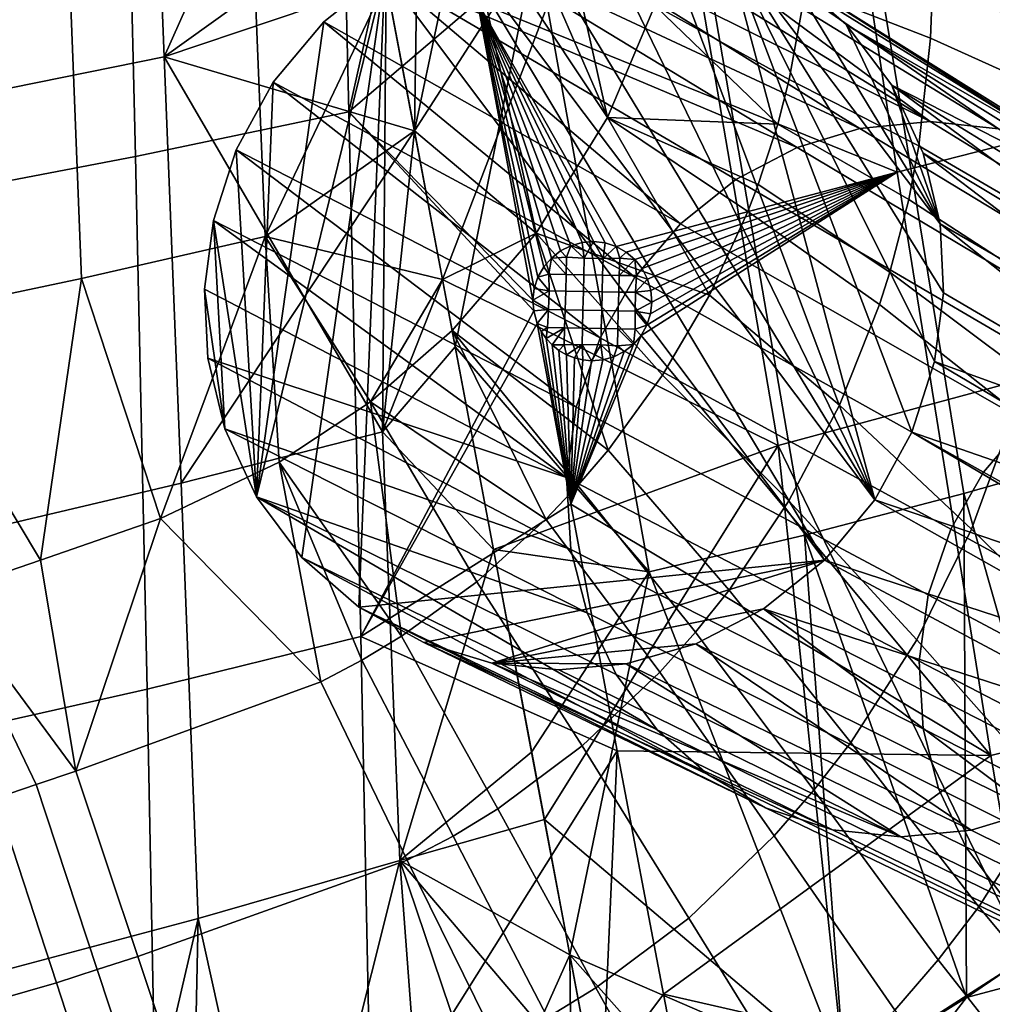
# Model space of a CAD drawing. Units: inches. Extents: x -30.5 to 28.6, y -14 to 17.
# Drawn here: x 19.6 to 21.8, y -8.9 to -6.7 of the extents above; entities that cross this region are included whole.
import ezdxf

# ---------------------------------------------------------------- set-up
doc = ezdxf.new("R2010")
doc.units = ezdxf.units.IN
doc.header["$MEASUREMENT"] = 0
doc.layers.add('SEAT-BASE', color=5, linetype='Continuous')
doc.layers.add('SEAT-FABRIC', color=5, linetype='Continuous')

msp = doc.modelspace()

# ---------------------------------------------------------------- linework, layer by layer
at = {"layer": 'SEAT-BASE'}
for points in [[(20.7241, -6.4225, 12.4089), (20.563, -6.4687, 12.3728), (21.5412, -7.768, 12.8225)], [(20.7241, -6.4225, 12.4089), (21.5063, -6.909, 9.4355), (20.563, -6.4687, 12.3728)], [(20.8804, -6.4086, 12.4483), (20.7241, -6.4225, 12.4089), (21.5412, -7.768, 12.8225)], [(20.8804, -6.4086, 12.4483), (21.669, -6.8929, 9.4764), (20.7241, -6.4225, 12.4089)], [(21.5063, -6.909, 9.4355), (20.7241, -6.4225, 12.4089), (21.669, -6.8929, 9.4764)], [(21.0354, -6.4239, 12.4917), (20.8804, -6.4086, 12.4483), (21.5412, -7.768, 12.8225)], [(21.0354, -6.4239, 12.4917), (21.669, -6.8929, 9.4764), (20.8804, -6.4086, 12.4483)], [(21.1928, -6.4716, 12.5404), (21.0354, -6.4239, 12.4917), (21.5412, -7.768, 12.8225)], [(21.1928, -6.4716, 12.5404), (21.8272, -6.9098, 9.5208), (21.0354, -6.4239, 12.4917)], [(21.669, -6.8929, 9.4764), (21.0354, -6.4239, 12.4917), (21.8272, -6.9098, 9.5208)], [(20.563, -6.4687, 12.3728), (20.4065, -6.5493, 12.3431), (21.4244, -7.9076, 12.8119)], [(20.563, -6.4687, 12.3728), (21.3611, -6.9529, 9.4034), (20.4065, -6.5493, 12.3431)], [(21.4244, -7.9076, 12.8119), (21.5412, -7.768, 12.8225), (20.563, -6.4687, 12.3728)], [(21.3611, -6.9529, 9.4034), (20.563, -6.4687, 12.3728), (21.5063, -6.909, 9.4355)], [(21.7002, -7.289, 12.7947), (21.6924, -7.1295, 12.7693), (21.1928, -6.4716, 12.5404)], [(21.3427, -6.5536, 12.5922), (21.1928, -6.4716, 12.5404), (21.6924, -7.1295, 12.7693)], [(21.5412, -7.768, 12.8225), (21.627, -7.6114, 12.8224), (21.1928, -6.4716, 12.5404)], [(21.627, -7.6114, 12.8224), (21.6794, -7.4485, 12.8125), (21.1928, -6.4716, 12.5404)], [(21.6794, -7.4485, 12.8125), (21.7002, -7.289, 12.7947), (21.1928, -6.4716, 12.5404)], [(21.3427, -6.5536, 12.5922), (21.9824, -6.9604, 9.5694), (21.1928, -6.4716, 12.5404)], [(21.8272, -6.9098, 9.5208), (21.1928, -6.4716, 12.5404), (21.9824, -6.9604, 9.5694)], [(20.4065, -6.5493, 12.3431), (20.2651, -6.6625, 12.3221), (20.1092, -7.7614, 12.4414)], [(20.1092, -7.7614, 12.4414), (20.2146, -7.902, 12.49), (20.4065, -6.5493, 12.3431)], [(20.2146, -7.902, 12.49), (20.3468, -8.0165, 12.5418), (20.4065, -6.5493, 12.3431)], [(20.4065, -6.5493, 12.3431), (21.091, -7.1298, 9.3576), (20.2651, -6.6625, 12.3221)], [(21.4244, -7.9076, 12.8119), (20.4065, -6.5493, 12.3431), (20.3468, -8.0165, 12.5418)], [(21.2193, -7.0272, 9.3766), (20.4065, -6.5493, 12.3431), (21.3611, -6.9529, 9.4034)], [(21.091, -7.1298, 9.3576), (20.4065, -6.5493, 12.3431), (21.2193, -7.0272, 9.3766)], [(21.4748, -6.6681, 12.644), (21.3427, -6.5536, 12.5922), (21.6924, -7.1295, 12.7693)], [(21.4748, -6.6681, 12.644), (22.1165, -7.0376, 9.6163), (21.3427, -6.5536, 12.5922)], [(21.9824, -6.9604, 9.5694), (21.3427, -6.5536, 12.5922), (22.1165, -7.0376, 9.6163)], [(20.2651, -6.6625, 12.3221), (20.1483, -6.8021, 12.3115), (20.1092, -7.7614, 12.4414)], [(20.2651, -6.6625, 12.3221), (20.9855, -7.2531, 9.3476), (20.1483, -6.8021, 12.3115)], [(20.9855, -7.2531, 9.3476), (20.2651, -6.6625, 12.3221), (21.091, -7.1298, 9.3576)], [(21.5802, -6.8088, 12.6926), (21.4748, -6.6681, 12.644), (21.6924, -7.1295, 12.7693)], [(21.5802, -6.8088, 12.6926), (22.2331, -7.141, 9.6624), (21.4748, -6.6681, 12.644)], [(22.1165, -7.0376, 9.6163), (21.4748, -6.6681, 12.644), (22.2331, -7.141, 9.6624)], [(20.1483, -6.8021, 12.3115), (20.0625, -6.9587, 12.3117), (20.1092, -7.7614, 12.4414)], [(20.1483, -6.8021, 12.3115), (20.9051, -7.3933, 9.3468), (20.0625, -6.9587, 12.3117)], [(20.9051, -7.3933, 9.3468), (20.1483, -6.8021, 12.3115), (20.9855, -7.2531, 9.3476)], [(21.6924, -7.1295, 12.7693), (21.6532, -6.9661, 12.735), (21.5802, -6.8088, 12.6926)], [(21.6532, -6.9661, 12.735), (22.3959, -7.4112, 9.7451), (21.5802, -6.8088, 12.6926)], [(22.3286, -7.2687, 9.7064), (21.5802, -6.8088, 12.6926), (22.3959, -7.4112, 9.7451)], [(22.2331, -7.141, 9.6624), (21.5802, -6.8088, 12.6926), (22.3286, -7.2687, 9.7064)], [(22.2835, -7.3797, 6.5441), (21.5063, -6.909, 9.4355), (21.669, -6.8929, 9.4764), (22.4369, -7.3646, 6.5826)], [(22.4369, -7.3646, 6.5826), (21.669, -6.8929, 9.4764), (21.8272, -6.9098, 9.5208), (22.586, -7.3805, 6.6245)], [(22.1466, -7.4211, 6.5138), (21.3611, -6.9529, 9.4034), (21.5063, -6.909, 9.4355), (22.2835, -7.3797, 6.5441)], [(20.0625, -6.9587, 12.3117), (20.0101, -7.1217, 12.3216), (20.1092, -7.7614, 12.4414)], [(20.0625, -6.9587, 12.3117), (20.8499, -7.5542, 9.3556), (20.0101, -7.1217, 12.3216)], [(20.8499, -7.5542, 9.3556), (20.0625, -6.9587, 12.3117), (20.9051, -7.3933, 9.3468)], [(22.013, -7.4911, 6.4886), (21.2193, -7.0272, 9.3766), (21.3611, -6.9529, 9.4034), (22.1466, -7.4211, 6.5138)], [(21.6924, -7.1295, 12.7693), (22.4335, -7.5583, 9.7766), (21.6532, -6.9661, 12.735)], [(22.3959, -7.4112, 9.7451), (21.6532, -6.9661, 12.735), (22.4335, -7.5583, 9.7766)], [(21.892, -7.5878, 6.4706), (21.091, -7.1298, 9.3576), (21.2193, -7.0272, 9.3766), (22.013, -7.4911, 6.4886)], [(20.0101, -7.1217, 12.3216), (19.9893, -7.2811, 12.3394), (20.0362, -7.604, 12.3991)], [(20.0101, -7.1217, 12.3216), (20.8275, -7.7169, 9.3735), (19.9893, -7.2811, 12.3394)], [(20.0362, -7.604, 12.3991), (20.1092, -7.7614, 12.4414), (20.0101, -7.1217, 12.3216)], [(20.8275, -7.7169, 9.3735), (20.0101, -7.1217, 12.3216), (20.8499, -7.5542, 9.3556)], [(21.7926, -7.7041, 6.4612), (20.9855, -7.2531, 9.3476), (21.091, -7.1298, 9.3576), (21.892, -7.5878, 6.4706)], [(21.7002, -7.289, 12.7947), (22.4432, -7.7244, 9.8034), (21.6924, -7.1295, 12.7693)], [(22.4335, -7.5583, 9.7766), (21.6924, -7.1295, 12.7693), (22.4432, -7.7244, 9.8034)], [(21.7168, -7.8362, 6.4604), (20.9051, -7.3933, 9.3468), (20.9855, -7.2531, 9.3476), (21.7926, -7.7041, 6.4612)], [(19.9893, -7.2811, 12.3394), (19.9971, -7.4406, 12.3648), (20.0362, -7.604, 12.3991)], [(19.9893, -7.2811, 12.3394), (20.8275, -7.7169, 9.3735), (19.9971, -7.4406, 12.3648)], [(21.6794, -7.4485, 12.8125), (22.4432, -7.7244, 9.8034), (21.7002, -7.289, 12.7947)], [(21.6647, -7.9879, 6.4688), (20.8499, -7.5542, 9.3556), (20.9051, -7.3933, 9.3468), (21.7168, -7.8362, 6.4604)], [(19.9971, -7.4406, 12.3648), (20.8371, -7.883, 9.4003), (20.0362, -7.604, 12.3991)], [(20.8371, -7.883, 9.4003), (19.9971, -7.4406, 12.3648), (20.8275, -7.7169, 9.3735)], [(21.627, -7.6114, 12.8224), (22.4208, -7.8871, 9.8213), (21.6794, -7.4485, 12.8125)], [(22.4432, -7.7244, 9.8034), (21.6794, -7.4485, 12.8125), (22.4208, -7.8871, 9.8213)], [(21.6436, -8.1413, 6.4856), (20.8275, -7.7169, 9.3735), (20.8499, -7.5542, 9.3556), (21.6647, -7.9879, 6.4688)], [(20.0362, -7.604, 12.3991), (20.8747, -8.0301, 9.4318), (20.1092, -7.7614, 12.4414)], [(20.8747, -8.0301, 9.4318), (20.0362, -7.604, 12.3991), (20.8371, -7.883, 9.4003)], [(22.619, -8.1658, 3.5056), (21.7926, -7.7041, 6.4612), (21.892, -7.5878, 6.4706), (22.7122, -8.0568, 3.5144)], [(21.5412, -7.768, 12.8225), (22.3656, -8.048, 9.8302), (21.627, -7.6114, 12.8224)], [(22.4208, -7.8871, 9.8213), (21.627, -7.6114, 12.8224), (22.3656, -8.048, 9.8302)], [(21.6527, -8.2978, 6.5109), (20.8371, -7.883, 9.4003), (20.8275, -7.7169, 9.3735), (21.6436, -8.1413, 6.4856)], [(22.5479, -8.2897, 3.5048), (21.7168, -7.8362, 6.4604), (21.7926, -7.7041, 6.4612), (22.619, -8.1658, 3.5056)], [(20.1092, -7.7614, 12.4414), (21.0375, -8.3003, 9.5145), (20.2146, -7.902, 12.49)], [(20.942, -8.1726, 9.4705), (20.1092, -7.7614, 12.4414), (20.8747, -8.0301, 9.4318)], [(21.0375, -8.3003, 9.5145), (20.1092, -7.7614, 12.4414), (20.942, -8.1726, 9.4705)], [(21.4244, -7.9076, 12.8119), (22.2851, -8.1882, 9.8293), (21.5412, -7.768, 12.8225)], [(22.3656, -8.048, 9.8302), (21.5412, -7.768, 12.8225), (22.2851, -8.1882, 9.8293)], [(22.4991, -8.432, 3.5127), (21.6647, -7.9879, 6.4688), (21.7168, -7.8362, 6.4604), (22.5479, -8.2897, 3.5048)], [(20.2146, -7.902, 12.49), (21.1542, -8.4037, 9.5606), (20.3468, -8.0165, 12.5418)], [(21.1542, -8.4037, 9.5606), (20.2146, -7.902, 12.49), (21.0375, -8.3003, 9.5145)], [(21.6881, -8.4365, 6.5406), (20.8747, -8.0301, 9.4318), (20.8371, -7.883, 9.4003), (21.6527, -8.2978, 6.5109)], [(20.3468, -8.0165, 12.5418), (20.4967, -8.0985, 12.5936), (21.4244, -7.9076, 12.8119)], [(20.4967, -8.0985, 12.5936), (20.654, -8.1462, 12.6423), (21.4244, -7.9076, 12.8119)], [(21.283, -8.0208, 12.7909), (21.4244, -7.9076, 12.8119), (20.654, -8.1462, 12.6423)], [(21.283, -8.0208, 12.7909), (22.1797, -8.3116, 9.8194), (21.4244, -7.9076, 12.8119)], [(22.2851, -8.1882, 9.8293), (21.4244, -7.9076, 12.8119), (22.1797, -8.3116, 9.8194)], [(22.4793, -8.5758, 3.5285), (21.6436, -8.1413, 6.4856), (21.6647, -7.9879, 6.4688), (22.4991, -8.432, 3.5127)], [(20.3468, -8.0165, 12.5418), (21.2882, -8.4809, 9.6075), (20.4967, -8.0985, 12.5936)], [(21.2882, -8.4809, 9.6075), (20.3468, -8.0165, 12.5418), (21.1542, -8.4037, 9.5606)], [(21.1264, -8.1015, 12.7612), (21.283, -8.0208, 12.7909), (20.654, -8.1462, 12.6423)], [(21.7516, -8.5708, 6.5771), (20.942, -8.1726, 9.4705), (20.8747, -8.0301, 9.4318), (21.6881, -8.4365, 6.5406)], [(21.1264, -8.1015, 12.7612), (21.9095, -8.4884, 9.7735), (21.283, -8.0208, 12.7909)], [(22.0514, -8.4141, 9.8003), (21.283, -8.0208, 12.7909), (21.9095, -8.4884, 9.7735)], [(22.1797, -8.3116, 9.8194), (21.283, -8.0208, 12.7909), (22.0514, -8.4141, 9.8003)], [(20.4967, -8.0985, 12.5936), (21.4434, -8.5315, 9.6561), (20.654, -8.1462, 12.6423)], [(21.4434, -8.5315, 9.6561), (20.4967, -8.0985, 12.5936), (21.2882, -8.4809, 9.6075)], [(20.9653, -8.1476, 12.7252), (21.1264, -8.1015, 12.7612), (20.654, -8.1462, 12.6423)], [(20.9653, -8.1476, 12.7252), (21.7643, -8.5323, 9.7414), (21.1264, -8.1015, 12.7612)], [(21.9095, -8.4884, 9.7735), (21.1264, -8.1015, 12.7612), (21.7643, -8.5323, 9.7414)], [(20.654, -8.1462, 12.6423), (20.8091, -8.1615, 12.6857), (20.9653, -8.1476, 12.7252)], [(20.654, -8.1462, 12.6423), (21.6016, -8.5484, 9.7006), (20.8091, -8.1615, 12.6857)], [(21.6016, -8.5484, 9.7006), (20.654, -8.1462, 12.6423), (21.4434, -8.5315, 9.6561)], [(20.8091, -8.1615, 12.6857), (21.6016, -8.5484, 9.7006), (20.9653, -8.1476, 12.7252)], [(21.7643, -8.5323, 9.7414), (20.9653, -8.1476, 12.7252), (21.6016, -8.5484, 9.7006)], [(22.4879, -8.7226, 3.5522), (21.6527, -8.2978, 6.5109), (21.6436, -8.1413, 6.4856), (22.4793, -8.5758, 3.5285)], [(21.8416, -8.6912, 6.6186), (21.0375, -8.3003, 9.5145), (20.942, -8.1726, 9.4705), (21.7516, -8.5708, 6.5771)], [(21.9516, -8.7887, 6.662), (21.1542, -8.4037, 9.5606), (21.0375, -8.3003, 9.5145), (21.8416, -8.6912, 6.6186)], [(22.5211, -8.8526, 3.58), (21.6881, -8.4365, 6.5406), (21.6527, -8.2978, 6.5109), (22.4879, -8.7226, 3.5522)], [(22.0779, -8.8614, 6.7062), (21.2882, -8.4809, 9.6075), (21.1542, -8.4037, 9.5606), (21.9516, -8.7887, 6.662)], [(22.5806, -8.9786, 3.6142), (21.7516, -8.5708, 6.5771), (21.6881, -8.4365, 6.5406), (22.5211, -8.8526, 3.58)], [(22.2242, -8.9091, 6.752), (21.4434, -8.5315, 9.6561), (21.2882, -8.4809, 9.6075), (22.0779, -8.8614, 6.7062)], [(22.6636, -8.8685, 6.8627), (21.9095, -8.4884, 9.7735), (21.7643, -8.5323, 9.7414), (22.5267, -8.9099, 6.8324)], [(22.3734, -8.925, 6.7939), (21.6016, -8.5484, 9.7006), (21.4434, -8.5315, 9.6561), (22.2242, -8.9091, 6.752)], [(22.5267, -8.9099, 6.8324), (21.7643, -8.5323, 9.7414), (21.6016, -8.5484, 9.7006), (22.3734, -8.925, 6.7939)], [(22.665, -9.0914, 3.6531), (21.8416, -8.6912, 6.6186), (21.7516, -8.5708, 6.5771), (22.5806, -8.9786, 3.6142)]]:
    msp.add_3dface(points, dxfattribs=at)
at = {"layer": 'SEAT-FABRIC'}
for points in [[(22.3064, -5.2897, 12.6234), (22.4931, -6.7802, 12.7676), (21.5926, -7.0104, 12.5152), (21.3656, -5.5276, 12.3426)], [(21.3656, -5.5276, 12.3426), (21.5926, -7.0104, 12.5152), (20.6214, -6.6171, 12.3127)], [(19.8563, -5.7487, 14.1176), (19.3844, -5.8274, 14.0724), (19.4228, -6.8389, 14.1897), (19.8958, -6.7432, 14.2312)], [(19.8563, -5.7487, 14.1176), (19.8958, -6.7432, 14.2312), (19.4228, -6.8389, 14.1897), (19.3844, -5.8274, 14.0724)], [(19.8563, -5.7487, 14.1176), (19.8958, -6.7432, 14.2312), (20.2799, -5.8828, 14.186)], [(19.8958, -6.7432, 14.2312), (19.8563, -5.7487, 14.1176), (20.2799, -5.8828, 14.186)], [(21.82, -5.7752, 14.5787), (21.0317, -5.9753, 14.3366), (21.3169, -7.6426, 14.5001), (22.0776, -7.4377, 14.7201)], [(20.2975, -5.7897, 12.179), (20.3235, -6.8703, 12.3019), (19.8294, -6.9738, 12.2569), (19.8031, -5.8748, 12.1296)], [(20.3235, -6.8703, 12.3019), (20.2975, -5.7897, 12.179), (20.5121, -6.0276, 12.2349)], [(19.8031, -5.8748, 12.1296), (19.8294, -6.9738, 12.2569), (19.2642, -7.0819, 12.2099), (19.2382, -5.9635, 12.0779)], [(20.41, -6.57, 14.2747), (20.2799, -5.8828, 14.186), (19.8958, -6.7432, 14.2312)], [(20.2799, -5.8828, 14.186), (20.3774, -6.3978, 14.2538), (19.8958, -6.7432, 14.2312)], [(20.41, -6.57, 14.2747), (20.5402, -7.2588, 14.3482), (21.0317, -5.9753, 14.3366)], [(21.3169, -7.6426, 14.5001), (21.0317, -5.9753, 14.3366), (20.5402, -7.2588, 14.3482)], [(20.5121, -6.0276, 12.2349), (20.6214, -6.6171, 12.3127), (20.3235, -6.8703, 12.3019)], [(21.6647, -6.094, 16.078), (21.6749, -6.5772, 16.1112), (21.9713, -6.6932, 16.1784), (21.9406, -6.1309, 16.1333)], [(21.9101, -6.1896, 14.6322), (22.1364, -7.6431, 14.7406), (21.747, -7.7535, 14.613), (21.5091, -6.2963, 14.4942)], [(20.0934, -6.2676, 15.7805), (19.669, -6.3503, 15.7403), (19.7043, -7.2559, 15.8309), (20.1294, -7.1591, 15.8688)], [(20.0934, -6.2676, 15.7805), (20.1294, -7.1591, 15.8688), (20.41, -6.57, 15.8495)], [(21.5091, -6.2963, 14.4942), (21.747, -7.7535, 14.613), (21.3782, -7.85, 14.5189), (21.1284, -6.3917, 14.3925)], [(20.7983, -6.3334, 15.8896), (20.6933, -6.3568, 15.8721), (20.9222, -6.8837, 15.9558)], [(20.9222, -6.8837, 15.9558), (21.0315, -6.6241, 15.9607), (20.7983, -6.3334, 15.8896)], [(19.669, -6.3503, 15.7403), (19.2385, -6.4282, 15.7024), (19.2727, -7.3471, 15.7953), (19.7043, -7.2559, 15.8309)], [(20.6933, -6.3568, 15.8721), (20.5883, -6.3796, 15.8566), (20.9222, -6.8837, 15.9558)], [(20.3774, -6.3978, 14.2538), (20.4751, -6.9143, 14.3136), (19.8958, -6.7432, 14.2312)], [(20.4751, -6.9143, 14.3136), (20.3774, -6.3978, 14.2538), (20.7563, -6.4781, 14.3191)], [(20.41, -6.57, 15.8495), (20.4751, -6.9143, 15.8884), (20.4831, -6.4018, 15.8429)], [(20.5883, -6.3796, 15.8566), (20.4831, -6.4018, 15.8429), (20.4751, -6.9143, 15.8884)], [(20.7567, -7.1516, 15.9449), (20.5883, -6.3796, 15.8566), (20.4751, -6.9143, 15.8884)], [(20.7567, -7.1516, 15.9449), (20.9222, -6.8837, 15.9558), (20.5883, -6.3796, 15.8566)], [(21.1284, -6.3917, 14.3925), (21.3782, -7.85, 14.5189), (21.0186, -7.9351, 14.4506), (20.7563, -6.4781, 14.3191)], [(20.5697, -7.4145, 14.3624), (20.4751, -6.9143, 14.3136), (20.7563, -6.4781, 14.3191)], [(20.7563, -6.4781, 14.3191), (21.0186, -7.9351, 14.4506), (20.5697, -7.4145, 14.3624)], [(21.3922, -6.4836, 16.0381), (21.3805, -6.5877, 16.0414), (21.6699, -6.7002, 16.1174), (21.6749, -6.5772, 16.1112)], [(19.8958, -6.7432, 14.2312), (20.4011, -7.6108, 14.3558), (20.41, -6.57, 14.2747)], [(20.4751, -6.9143, 15.8884), (20.41, -6.57, 15.8495), (20.1294, -7.1591, 15.8688)], [(20.5402, -7.2588, 14.3482), (20.41, -6.57, 14.2747), (20.4011, -7.6108, 14.3558)], [(21.6749, -6.5772, 16.1112), (21.6699, -6.7002, 16.1174), (21.9724, -6.8368, 16.1884), (21.9713, -6.6932, 16.1784)], [(21.3429, -6.7959, 16.0433), (21.3805, -6.5877, 16.0414), (21.0315, -6.6241, 15.9607)], [(21.3805, -6.5877, 16.0414), (21.3429, -6.7959, 16.0433), (21.6432, -6.9492, 16.1224), (21.6699, -6.7002, 16.1174)], [(20.6214, -6.6171, 12.3127), (20.7494, -7.306, 12.3889), (20.3235, -6.8703, 12.3019)], [(20.942, -7.182, 12.4048), (20.9165, -7.1739, 12.4006), (20.6214, -6.6171, 12.3127)], [(20.9165, -7.1739, 12.4006), (20.8899, -7.1708, 12.3966), (20.6214, -6.6171, 12.3127)], [(20.8899, -7.1708, 12.3966), (20.8633, -7.1729, 12.3932), (20.6214, -6.6171, 12.3127)], [(20.8633, -7.1729, 12.3932), (20.8376, -7.1802, 12.3903), (20.6214, -6.6171, 12.3127)], [(20.8376, -7.1802, 12.3903), (20.8135, -7.1923, 12.3881), (20.6214, -6.6171, 12.3127)], [(20.8135, -7.1923, 12.3881), (20.7922, -7.209, 12.3867), (20.6214, -6.6171, 12.3127)], [(20.7922, -7.209, 12.3867), (20.7745, -7.2295, 12.3861), (20.6214, -6.6171, 12.3127)], [(20.7745, -7.2295, 12.3861), (20.7611, -7.2532, 12.3863), (20.6214, -6.6171, 12.3127)], [(20.7611, -7.2532, 12.3863), (20.7526, -7.279, 12.3873), (20.6214, -6.6171, 12.3127)], [(20.7526, -7.279, 12.3873), (20.7494, -7.306, 12.3889), (20.6214, -6.6171, 12.3127)], [(21.5926, -7.0104, 12.5152), (20.942, -7.182, 12.4048), (20.6214, -6.6171, 12.3127)], [(21.0315, -6.6241, 15.9607), (20.9222, -6.8837, 15.9558), (21.3161, -6.8989, 16.0417)], [(21.3161, -6.8989, 16.0417), (21.3429, -6.7959, 16.0433), (21.0315, -6.6241, 15.9607)], [(21.6699, -6.7002, 16.1174), (21.6432, -6.9492, 16.1224), (21.9548, -7.1303, 16.1971), (21.9724, -6.8368, 16.1884)], [(19.8958, -6.7432, 14.2312), (19.4228, -6.8389, 14.1897), (19.4608, -7.8416, 14.2741), (19.9349, -7.7299, 14.3137)], [(19.8958, -6.7432, 14.2312), (19.9349, -7.7299, 14.3137), (19.4608, -7.8416, 14.2741), (19.4228, -6.8389, 14.1897)], [(19.8958, -6.7432, 14.2312), (19.9349, -7.7299, 14.3137), (20.4011, -7.6108, 14.3558)], [(19.9349, -7.7299, 14.3137), (19.8958, -6.7432, 14.2312), (20.4751, -6.9143, 14.3136)], [(22.4931, -6.7802, 12.7676), (22.6804, -8.1398, 12.8381), (21.8099, -8.3601, 12.6028), (21.5926, -7.0104, 12.5152)], [(21.3429, -6.7959, 16.0433), (21.3161, -6.8989, 16.0417), (21.6194, -7.0732, 16.12), (21.6432, -6.9492, 16.1224)], [(20.3235, -6.8703, 12.3019), (20.3508, -8.0847, 12.3939), (19.8565, -8.2065, 12.3512), (19.8294, -6.9738, 12.2569)], [(20.7494, -7.306, 12.3889), (20.7513, -7.3312, 12.3911), (20.3235, -6.8703, 12.3019)], [(20.3508, -8.0847, 12.3939), (20.3235, -6.8703, 12.3019), (20.7513, -7.3312, 12.3911)], [(20.9222, -6.8837, 15.9558), (20.7567, -7.1516, 15.9449), (21.1579, -7.295, 16.0226)], [(21.1579, -7.295, 16.0226), (21.247, -7.1008, 16.0343), (20.9222, -6.8837, 15.9558)], [(21.247, -7.1008, 16.0343), (21.2706, -7.0389, 16.0371), (20.9222, -6.8837, 15.9558)], [(21.2706, -7.0389, 16.0371), (21.3161, -6.8989, 16.0417), (20.9222, -6.8837, 15.9558)], [(21.3161, -6.8989, 16.0417), (21.2706, -7.0389, 16.0371), (21.5755, -7.2418, 16.1121), (21.6194, -7.0732, 16.12)], [(20.4011, -7.6108, 14.3558), (19.9349, -7.7299, 14.3137), (20.4751, -6.9143, 14.3136)], [(20.5402, -7.2588, 15.923), (20.4751, -6.9143, 15.8884), (20.1294, -7.1591, 15.8688)], [(20.4751, -6.9143, 14.3136), (20.5697, -7.4145, 14.3624), (20.4011, -7.6108, 14.3558)], [(20.4751, -6.9143, 15.8884), (20.5402, -7.2588, 15.923), (20.7567, -7.1516, 15.9449)], [(21.6432, -6.9492, 16.1224), (21.6194, -7.0732, 16.12), (21.9328, -7.2769, 16.1932), (21.9548, -7.1303, 16.1971)], [(19.8294, -6.9738, 12.2569), (19.8565, -8.2065, 12.3512), (19.2906, -8.3339, 12.3066), (19.2642, -7.0819, 12.2099)], [(20.9654, -7.195, 12.4092), (20.942, -7.182, 12.4048), (21.5926, -7.0104, 12.5152)], [(20.9858, -7.2122, 12.4134), (20.9654, -7.195, 12.4092), (21.5926, -7.0104, 12.5152)], [(21.0026, -7.2333, 12.4174), (20.9858, -7.2122, 12.4134), (21.5926, -7.0104, 12.5152)], [(20.9998, -7.3878, 12.4275), (21.0131, -7.364, 12.4278), (21.5926, -7.0104, 12.5152)], [(21.5926, -7.0104, 12.5152), (21.8099, -8.3601, 12.6028), (20.9998, -7.3878, 12.4275)], [(21.0149, -7.2573, 12.421), (21.0026, -7.2333, 12.4174), (21.5926, -7.0104, 12.5152)], [(21.0131, -7.364, 12.4278), (21.0216, -7.338, 12.4274), (21.5926, -7.0104, 12.5152)], [(21.0225, -7.2836, 12.4239), (21.0149, -7.2573, 12.421), (21.5926, -7.0104, 12.5152)], [(21.0216, -7.338, 12.4274), (21.0247, -7.3108, 12.4261), (21.5926, -7.0104, 12.5152)], [(21.0247, -7.3108, 12.4261), (21.0225, -7.2836, 12.4239), (21.5926, -7.0104, 12.5152)], [(21.2706, -7.0389, 16.0371), (21.247, -7.1008, 16.0343), (21.5518, -7.3163, 16.1072), (21.5755, -7.2418, 16.1121)], [(21.6194, -7.0732, 16.12), (21.5755, -7.2418, 16.1121), (21.889, -7.4757, 16.1804), (21.9328, -7.2769, 16.1932)], [(21.247, -7.1008, 16.0343), (21.1579, -7.295, 16.0226), (21.4589, -7.5496, 16.0866), (21.5518, -7.3163, 16.1072)], [(20.5625, -7.3766, 15.9338), (20.7567, -7.1516, 15.9449), (20.5402, -7.2588, 15.923)], [(20.7567, -7.1516, 15.9449), (20.5625, -7.3766, 15.9338), (20.9235, -7.6532, 15.9934)], [(20.9235, -7.6532, 15.9934), (21.0497, -7.4798, 16.0084), (20.7567, -7.1516, 15.9449)], [(21.0497, -7.4798, 16.0084), (21.1579, -7.295, 16.0226), (20.7567, -7.1516, 15.9449)], [(20.1294, -7.1591, 15.8688), (19.7043, -7.2559, 15.8309), (19.8874, -7.8112, 15.8885)], [(19.8874, -7.8112, 15.8885), (20.1622, -7.6814, 15.9091), (20.1294, -7.1591, 15.8688)], [(20.1622, -7.6814, 15.9091), (20.3732, -7.5414, 15.9233), (20.1294, -7.1591, 15.8688)], [(20.1294, -7.1591, 15.8688), (20.3732, -7.5414, 15.9233), (20.5402, -7.2588, 15.923)], [(20.8376, -7.1802, 12.3903), (20.8633, -7.1729, 12.3932), (20.8685, -7.2088, 12.3966)], [(20.8633, -7.1729, 12.3932), (20.8899, -7.1708, 12.3966), (20.8685, -7.2088, 12.3966)], [(20.912, -7.2095, 12.4026), (20.8685, -7.2088, 12.3966), (20.8899, -7.1708, 12.3966)], [(20.8899, -7.1708, 12.3966), (20.9165, -7.1739, 12.4006), (20.912, -7.2095, 12.4026)], [(20.9165, -7.1739, 12.4006), (20.942, -7.182, 12.4048), (20.912, -7.2095, 12.4026)], [(20.7922, -7.209, 12.3867), (20.8135, -7.1923, 12.3881), (20.8271, -7.2068, 12.391)], [(20.8135, -7.1923, 12.3881), (20.8376, -7.1802, 12.3903), (20.8271, -7.2068, 12.391)], [(20.8685, -7.2088, 12.3966), (20.8271, -7.2068, 12.391), (20.8376, -7.1802, 12.3903)], [(20.9506, -7.2089, 12.408), (20.912, -7.2095, 12.4026), (20.942, -7.182, 12.4048)], [(20.942, -7.182, 12.4048), (20.9654, -7.195, 12.4092), (20.9506, -7.2089, 12.408)], [(20.9654, -7.195, 12.4092), (20.9858, -7.2122, 12.4134), (20.9506, -7.2089, 12.408)], [(20.7745, -7.2295, 12.3861), (20.7922, -7.209, 12.3867), (20.7866, -7.2459, 12.3888)], [(20.8261, -7.2467, 12.3938), (20.7866, -7.2459, 12.3888), (20.7922, -7.209, 12.3867)], [(20.8271, -7.2068, 12.391), (20.8261, -7.2467, 12.3938), (20.7922, -7.209, 12.3867)], [(20.8685, -7.2088, 12.3966), (20.8675, -7.2477, 12.3993), (20.8261, -7.2467, 12.3938), (20.8271, -7.2068, 12.391)], [(20.912, -7.2095, 12.4026), (20.9109, -7.2484, 12.4053), (20.8675, -7.2477, 12.3993), (20.8685, -7.2088, 12.3966)], [(20.9506, -7.2089, 12.408), (20.9495, -7.2488, 12.4107), (20.9109, -7.2484, 12.4053), (20.912, -7.2095, 12.4026)], [(20.9495, -7.2488, 12.4107), (20.9506, -7.2089, 12.408), (20.9858, -7.2122, 12.4134)], [(20.9894, -7.2494, 12.4166), (20.9495, -7.2488, 12.4107), (20.9858, -7.2122, 12.4134)], [(20.9858, -7.2122, 12.4134), (21.0026, -7.2333, 12.4174), (20.9894, -7.2494, 12.4166)], [(20.7611, -7.2532, 12.3863), (20.7745, -7.2295, 12.3861), (20.7866, -7.2459, 12.3888)], [(21.0026, -7.2333, 12.4174), (21.0149, -7.2573, 12.421), (20.9894, -7.2494, 12.4166)], [(21.5755, -7.2418, 16.1121), (21.5518, -7.3163, 16.1072), (21.8643, -7.5632, 16.1724), (21.889, -7.4757, 16.1804)], [(19.7043, -7.2559, 15.8309), (19.2727, -7.3471, 15.7953), (19.6092, -7.9079, 15.8669)], [(19.6092, -7.9079, 15.8669), (19.8874, -7.8112, 15.8885), (19.7043, -7.2559, 15.8309)], [(20.3732, -7.5414, 15.9233), (20.5625, -7.3766, 15.9338), (20.5402, -7.2588, 15.923)], [(20.6581, -7.8829, 14.3988), (20.5402, -7.2588, 14.3482), (20.4011, -7.6108, 14.3558)], [(20.5402, -7.2588, 14.3482), (20.6581, -7.8829, 14.3988), (21.3169, -7.6426, 14.5001)], [(20.7526, -7.279, 12.3873), (20.7611, -7.2532, 12.3863), (20.7869, -7.2846, 12.3918)], [(20.7866, -7.2459, 12.3888), (20.7869, -7.2846, 12.3918), (20.7611, -7.2532, 12.3863)], [(20.8261, -7.2467, 12.3938), (20.8253, -7.2853, 12.3966), (20.7869, -7.2846, 12.3918), (20.7866, -7.2459, 12.3888)], [(20.8675, -7.2477, 12.3993), (20.8664, -7.286, 12.402), (20.8253, -7.2853, 12.3966), (20.8261, -7.2467, 12.3938)], [(20.9109, -7.2484, 12.4053), (20.9099, -7.2868, 12.4079), (20.8664, -7.286, 12.402), (20.8675, -7.2477, 12.3993)], [(20.9495, -7.2488, 12.4107), (20.9483, -7.2875, 12.4133), (20.9099, -7.2868, 12.4079), (20.9109, -7.2484, 12.4053)], [(20.9894, -7.2494, 12.4166), (20.9871, -7.2881, 12.4189), (20.9483, -7.2875, 12.4133), (20.9495, -7.2488, 12.4107)], [(20.9871, -7.2881, 12.4189), (20.9894, -7.2494, 12.4166), (21.0149, -7.2573, 12.421)], [(21.0149, -7.2573, 12.421), (21.0225, -7.2836, 12.4239), (20.9871, -7.2881, 12.4189)], [(20.7494, -7.306, 12.3889), (20.7526, -7.279, 12.3873), (20.7869, -7.2846, 12.3918)], [(20.7869, -7.2846, 12.3918), (20.7856, -7.3281, 12.3949), (20.7494, -7.306, 12.3889)], [(20.8253, -7.2853, 12.3966), (20.8242, -7.3288, 12.3997), (20.7856, -7.3281, 12.3949), (20.7869, -7.2846, 12.3918)], [(20.8664, -7.286, 12.402), (20.8652, -7.3296, 12.405), (20.8242, -7.3288, 12.3997), (20.8253, -7.2853, 12.3966)], [(20.9099, -7.2868, 12.4079), (20.9088, -7.3304, 12.4108), (20.8652, -7.3296, 12.405), (20.8664, -7.286, 12.402)], [(20.9483, -7.2875, 12.4133), (20.9471, -7.331, 12.4161), (20.9088, -7.3304, 12.4108), (20.9099, -7.2868, 12.4079)], [(20.9871, -7.2881, 12.4189), (20.9859, -7.3317, 12.4217), (20.9471, -7.331, 12.4161), (20.9483, -7.2875, 12.4133)], [(20.9859, -7.3317, 12.4217), (20.9871, -7.2881, 12.4189), (21.0247, -7.3108, 12.4261)], [(21.0225, -7.2836, 12.4239), (21.0247, -7.3108, 12.4261), (20.9871, -7.2881, 12.4189)], [(20.7513, -7.3312, 12.3911), (20.7494, -7.306, 12.3889), (20.7856, -7.3281, 12.3949)], [(21.0247, -7.3108, 12.4261), (21.0216, -7.338, 12.4274), (20.9859, -7.3317, 12.4217)], [(21.1579, -7.295, 16.0226), (21.0497, -7.4798, 16.0084), (21.3423, -7.7707, 16.0614), (21.4589, -7.5496, 16.0866)], [(20.7513, -7.3312, 12.3911), (20.7596, -7.3604, 12.3942), (20.3508, -8.0847, 12.3939)], [(20.7596, -7.3604, 12.3942), (20.7513, -7.3312, 12.3911), (20.7856, -7.3281, 12.3949)], [(20.7856, -7.3281, 12.3949), (20.7832, -7.3696, 12.3976), (20.7596, -7.3604, 12.3942)], [(20.8242, -7.3288, 12.3997), (20.8228, -7.3702, 12.4025), (20.7832, -7.3696, 12.3976), (20.7856, -7.3281, 12.3949)], [(20.8652, -7.3296, 12.405), (20.8642, -7.3707, 12.4077), (20.8228, -7.3702, 12.4025), (20.8242, -7.3288, 12.3997)], [(20.9088, -7.3304, 12.4108), (20.9077, -7.3715, 12.4135), (20.8642, -7.3707, 12.4077), (20.8652, -7.3296, 12.405)], [(20.9471, -7.331, 12.4161), (20.9463, -7.3724, 12.4188), (20.9077, -7.3715, 12.4135), (20.9088, -7.3304, 12.4108)], [(20.9859, -7.3317, 12.4217), (20.9861, -7.3731, 12.4245), (20.9463, -7.3724, 12.4188), (20.9471, -7.331, 12.4161)], [(21.0216, -7.338, 12.4274), (21.0131, -7.364, 12.4278), (20.9859, -7.3317, 12.4217)], [(20.9861, -7.3731, 12.4245), (20.9859, -7.3317, 12.4217), (21.0131, -7.364, 12.4278)], [(21.5518, -7.3163, 16.1072), (21.4589, -7.5496, 16.0866), (21.7652, -7.836, 16.139), (21.8643, -7.5632, 16.1724)], [(19.3867, -7.9845, 15.8504), (19.6092, -7.9079, 15.8669), (19.2727, -7.3471, 15.7953)], [(20.7596, -7.3604, 12.3942), (20.8375, -7.778, 12.4302), (20.3508, -8.0847, 12.3939)], [(20.5625, -7.3766, 15.9338), (20.3732, -7.5414, 15.9233), (20.7796, -7.8133, 15.981)], [(20.7796, -7.8133, 15.981), (20.8538, -7.735, 15.9864), (20.5625, -7.3766, 15.9338)], [(20.8538, -7.735, 15.9864), (20.9235, -7.6532, 15.9934), (20.5625, -7.3766, 15.9338)], [(20.7686, -7.3786, 12.3966), (20.7596, -7.3604, 12.3942), (20.7832, -7.3696, 12.3976)], [(20.7596, -7.3604, 12.3942), (20.7686, -7.3786, 12.3966), (20.8375, -7.778, 12.4302)], [(20.7802, -7.3952, 12.3991), (20.7686, -7.3786, 12.3966), (20.7832, -7.3696, 12.3976)], [(20.7686, -7.3786, 12.3966), (20.7802, -7.3952, 12.3991), (20.8375, -7.778, 12.4302)], [(20.7832, -7.3696, 12.3976), (20.8228, -7.3702, 12.4025), (20.7802, -7.3952, 12.3991)], [(20.794, -7.4099, 12.4018), (20.7802, -7.3952, 12.3991), (20.8228, -7.3702, 12.4025)], [(20.8228, -7.3702, 12.4025), (20.8217, -7.4098, 12.4051), (20.794, -7.4099, 12.4018)], [(20.8642, -7.3707, 12.4077), (20.8632, -7.4092, 12.4103), (20.8217, -7.4098, 12.4051), (20.8228, -7.3702, 12.4025)], [(20.9077, -7.3715, 12.4135), (20.9067, -7.4099, 12.416), (20.8632, -7.4092, 12.4103), (20.8642, -7.3707, 12.4077)], [(20.9463, -7.3724, 12.4188), (20.9453, -7.4119, 12.4213), (20.9067, -7.4099, 12.416), (20.9077, -7.3715, 12.4135)], [(20.9453, -7.4119, 12.4213), (20.9463, -7.3724, 12.4188), (20.9821, -7.4085, 12.4263)], [(20.9463, -7.3724, 12.4188), (20.9861, -7.3731, 12.4245), (20.9821, -7.4085, 12.4263)], [(20.9998, -7.3878, 12.4275), (20.9821, -7.4085, 12.4263), (20.9861, -7.3731, 12.4245)], [(21.0131, -7.364, 12.4278), (20.9998, -7.3878, 12.4275), (20.9861, -7.3731, 12.4245)], [(20.7802, -7.3952, 12.3991), (20.794, -7.4099, 12.4018), (20.8375, -7.778, 12.4302)], [(20.9821, -7.4085, 12.4263), (20.9998, -7.3878, 12.4275), (20.8375, -7.778, 12.4302)], [(20.8375, -7.778, 12.4302), (20.9998, -7.3878, 12.4275), (21.8099, -8.3601, 12.6028)], [(20.5697, -7.4145, 14.3624), (20.6581, -7.8829, 14.3988), (20.4011, -7.6108, 14.3558)], [(20.6581, -7.8829, 14.3988), (20.5697, -7.4145, 14.3624), (21.0186, -7.9351, 14.4506)], [(20.8097, -7.4224, 12.4046), (20.794, -7.4099, 12.4018), (20.8217, -7.4098, 12.4051)], [(20.794, -7.4099, 12.4018), (20.8097, -7.4224, 12.4046), (20.8375, -7.778, 12.4302)], [(20.8271, -7.4325, 12.4074), (20.8097, -7.4224, 12.4046), (20.8217, -7.4098, 12.4051)], [(20.8097, -7.4224, 12.4046), (20.8271, -7.4325, 12.4074), (20.8375, -7.778, 12.4302)], [(20.8217, -7.4098, 12.4051), (20.8632, -7.4092, 12.4103), (20.8271, -7.4325, 12.4074)], [(20.8456, -7.4399, 12.4102), (20.8271, -7.4325, 12.4074), (20.8632, -7.4092, 12.4103)], [(20.9609, -7.425, 12.4244), (20.9821, -7.4085, 12.4263), (20.8375, -7.778, 12.4302)], [(20.937, -7.4371, 12.4219), (20.9609, -7.425, 12.4244), (20.8375, -7.778, 12.4302)], [(20.865, -7.4446, 12.4129), (20.8456, -7.4399, 12.4102), (20.8632, -7.4092, 12.4103)], [(20.8849, -7.4464, 12.4156), (20.865, -7.4446, 12.4129), (20.8632, -7.4092, 12.4103)], [(20.8632, -7.4092, 12.4103), (20.9067, -7.4099, 12.416), (20.8849, -7.4464, 12.4156)], [(20.9114, -7.4443, 12.4189), (20.8849, -7.4464, 12.4156), (20.9067, -7.4099, 12.416)], [(20.937, -7.4371, 12.4219), (20.9114, -7.4443, 12.4189), (20.9067, -7.4099, 12.416)], [(20.9067, -7.4099, 12.416), (20.9453, -7.4119, 12.4213), (20.937, -7.4371, 12.4219)], [(20.9609, -7.425, 12.4244), (20.937, -7.4371, 12.4219), (20.9453, -7.4119, 12.4213)], [(20.9821, -7.4085, 12.4263), (20.9609, -7.425, 12.4244), (20.9453, -7.4119, 12.4213)], [(20.8271, -7.4325, 12.4074), (20.8456, -7.4399, 12.4102), (20.8375, -7.778, 12.4302)], [(20.9114, -7.4443, 12.4189), (20.937, -7.4371, 12.4219), (20.8375, -7.778, 12.4302)], [(20.8456, -7.4399, 12.4102), (20.865, -7.4446, 12.4129), (20.8375, -7.778, 12.4302)], [(20.8849, -7.4464, 12.4156), (20.9114, -7.4443, 12.4189), (20.8375, -7.778, 12.4302)], [(20.865, -7.4446, 12.4129), (20.8849, -7.4464, 12.4156), (20.8375, -7.778, 12.4302)], [(22.0776, -7.4377, 14.7201), (21.3169, -7.6426, 14.5001), (21.8913, -8.8276, 14.6355)], [(21.0497, -7.4798, 16.0084), (20.9235, -7.6532, 15.9934), (21.2036, -7.9774, 16.0347), (21.3423, -7.7707, 16.0614)], [(20.3732, -7.5414, 15.9233), (20.1622, -7.6814, 15.9091), (20.4454, -8.0839, 15.9544)], [(20.4454, -8.0839, 15.9544), (20.6196, -7.9578, 15.9685), (20.3732, -7.5414, 15.9233)], [(20.6196, -7.9578, 15.9685), (20.7796, -7.8133, 15.981), (20.3732, -7.5414, 15.9233)], [(21.4589, -7.5496, 16.0866), (21.3423, -7.7707, 16.0614), (21.638, -8.0922, 16.0984), (21.7652, -7.836, 16.139)], [(21.8643, -7.5632, 16.1724), (21.7652, -7.836, 16.139), (22.0898, -8.1532, 16.1628), (22.1971, -7.8405, 16.214)], [(20.4011, -7.6108, 14.3558), (19.9349, -7.7299, 14.3137), (19.9743, -8.7371, 14.3568), (20.4414, -8.6026, 14.3992)], [(20.4011, -7.6108, 14.3558), (20.4414, -8.6026, 14.3992), (19.9743, -8.7371, 14.3568), (19.9349, -7.7299, 14.3137)], [(20.4011, -7.6108, 14.3558), (20.4414, -8.6026, 14.3992), (20.6581, -7.8829, 14.3988)], [(20.4414, -8.6026, 14.3992), (20.4011, -7.6108, 14.3558), (20.6581, -7.8829, 14.3988)], [(20.6581, -7.8829, 14.3988), (20.776, -8.5083, 14.4317), (21.3169, -7.6426, 14.5001)], [(21.4705, -9.0963, 14.5287), (21.3169, -7.6426, 14.5001), (20.776, -8.5083, 14.4317)], [(20.9235, -7.6532, 15.9934), (20.8538, -7.735, 15.9864), (21.1262, -8.0746, 16.0222), (21.2036, -7.9774, 16.0347)], [(21.4705, -9.0963, 14.5287), (21.8913, -8.8276, 14.6355), (21.3169, -7.6426, 14.5001)], [(21.747, -7.7535, 14.613), (22.1364, -7.6431, 14.7406), (22.0266, -8.7336, 14.6776)], [(20.1622, -7.6814, 15.9091), (19.8874, -7.8112, 15.8885), (20.2587, -8.189, 15.9389)], [(20.2587, -8.189, 15.9389), (20.3535, -8.1392, 15.9468), (20.1622, -7.6814, 15.9091)], [(20.3535, -8.1392, 15.9468), (20.4454, -8.0839, 15.9544), (20.1622, -7.6814, 15.9091)], [(19.9349, -7.7299, 14.3137), (19.4608, -7.8416, 14.2741), (19.4988, -8.8633, 14.3171), (19.9743, -8.7371, 14.3568)], [(19.9349, -7.7299, 14.3137), (19.9743, -8.7371, 14.3568), (19.4988, -8.8633, 14.3171), (19.4608, -7.8416, 14.2741)], [(20.8538, -7.735, 15.9864), (20.7796, -7.8133, 15.981), (21.0433, -8.1673, 16.0124), (21.1262, -8.0746, 16.0222)], [(21.3782, -7.85, 14.5189), (21.747, -7.7535, 14.613), (21.7535, -8.9197, 14.5965)], [(22.0266, -8.7336, 14.6776), (21.7535, -8.9197, 14.5965), (21.747, -7.7535, 14.613)], [(20.8375, -7.778, 12.4302), (20.9447, -8.3487, 12.466), (20.3508, -8.0847, 12.3939)], [(20.9447, -8.3487, 12.466), (20.8375, -7.778, 12.4302), (21.8099, -8.3601, 12.6028)], [(21.3423, -7.7707, 16.0614), (21.2036, -7.9774, 16.0347), (21.4851, -8.3296, 16.0556), (21.638, -8.0922, 16.0984)], [(19.8874, -7.8112, 15.8885), (19.6092, -7.9079, 15.8669), (19.6914, -8.3962, 15.8912)], [(19.6914, -8.3962, 15.8912), (20.2587, -8.189, 15.9389), (19.8874, -7.8112, 15.8885)], [(20.7796, -7.8133, 15.981), (20.6196, -7.9578, 15.9685), (20.8637, -8.3372, 15.9918), (21.0433, -8.1673, 16.0124)], [(21.7652, -7.836, 16.139), (21.638, -8.0922, 16.0984), (21.9502, -8.4438, 16.1013), (22.0898, -8.1532, 16.1628)], [(21.0186, -7.9351, 14.4506), (21.3782, -7.85, 14.5189), (21.4705, -9.0963, 14.5287)], [(21.7535, -8.9197, 14.5965), (21.4705, -9.0963, 14.5287), (21.3782, -7.85, 14.5189)], [(20.776, -8.5083, 14.4317), (20.6581, -7.8829, 14.3988), (20.4414, -8.6026, 14.3992)], [(20.6581, -7.8829, 14.3988), (20.7465, -8.3518, 14.4253), (20.4414, -8.6026, 14.3992)], [(20.7465, -8.3518, 14.4253), (20.6581, -7.8829, 14.3988), (21.0186, -7.9351, 14.4506)], [(19.6092, -7.9079, 15.8669), (19.3867, -7.9845, 15.8504), (19.6914, -8.3962, 15.8912)], [(20.835, -8.8213, 14.4407), (20.7465, -8.3518, 14.4253), (21.0186, -7.9351, 14.4506)], [(21.4705, -9.0963, 14.5287), (20.835, -8.8213, 14.4407), (21.0186, -7.9351, 14.4506)], [(20.6196, -7.9578, 15.9685), (20.4454, -8.0839, 15.9544), (20.6679, -8.4833, 15.9711), (20.8637, -8.3372, 15.9918)], [(19.5063, -8.4583, 15.8766), (19.5991, -8.4272, 15.8839), (19.3867, -7.9845, 15.8504)], [(19.5991, -8.4272, 15.8839), (19.6914, -8.3962, 15.8912), (19.3867, -7.9845, 15.8504)], [(21.2036, -7.9774, 16.0347), (21.1262, -8.0746, 16.0222), (21.3997, -8.4403, 16.0352), (21.4851, -8.3296, 16.0556)], [(20.3508, -8.0847, 12.3939), (20.3751, -9.2577, 12.4164), (19.8796, -9.392, 12.3722), (19.8565, -8.2065, 12.3512)], [(20.3751, -9.2577, 12.4164), (20.3508, -8.0847, 12.3939), (20.9447, -8.3487, 12.466)], [(20.4454, -8.0839, 15.9544), (20.3535, -8.1392, 15.9468), (20.5646, -8.5464, 15.9608), (20.6679, -8.4833, 15.9711)], [(21.1262, -8.0746, 16.0222), (21.0433, -8.1673, 16.0124), (21.3081, -8.5454, 16.0182), (21.3997, -8.4403, 16.0352)], [(21.638, -8.0922, 16.0984), (21.4851, -8.3296, 16.0556), (21.7818, -8.7099, 16.0364), (21.9502, -8.4438, 16.1013)], [(20.3535, -8.1392, 15.9468), (20.2587, -8.189, 15.9389), (20.4582, -8.6023, 15.9505), (20.5646, -8.5464, 15.9608)], [(22.6804, -8.1398, 12.8381), (22.7967, -8.9023, 12.8432), (21.939, -9.1153, 12.6122), (21.8099, -8.3601, 12.6028)], [(21.0433, -8.1673, 16.0124), (20.8637, -8.3372, 15.9918), (21.1101, -8.7361, 15.985), (21.3081, -8.5454, 16.0182)], [(20.2587, -8.189, 15.9389), (19.6914, -8.3962, 15.8912), (19.8345, -8.8246, 15.8932), (20.4582, -8.6023, 15.9505)], [(19.8565, -8.2065, 12.3512), (19.8796, -9.392, 12.3722), (19.3123, -9.5325, 12.326), (19.2906, -8.3339, 12.3066)], [(20.8637, -8.3372, 15.9918), (20.6679, -8.4833, 15.9711), (20.8954, -8.8973, 15.9545), (21.1101, -8.7361, 15.985)], [(21.4851, -8.3296, 16.0556), (21.3997, -8.4403, 16.0352), (21.6878, -8.8329, 16.0051), (21.7818, -8.7099, 16.0364)], [(20.9113, -9.1002, 12.4684), (20.3751, -9.2577, 12.4164), (20.9447, -8.3487, 12.466)], [(20.7465, -8.3518, 14.4253), (20.835, -8.8213, 14.4407), (20.4414, -8.6026, 14.3992)], [(20.9447, -8.3487, 12.466), (21.0518, -8.9123, 12.484), (20.9113, -9.1002, 12.4684)], [(21.0518, -8.9123, 12.484), (20.9447, -8.3487, 12.466), (21.8099, -8.3601, 12.6028)], [(21.8099, -8.3601, 12.6028), (21.939, -9.1153, 12.6122), (21.0518, -8.9123, 12.484)], [(19.6914, -8.3962, 15.8912), (19.5991, -8.4272, 15.8839), (19.7409, -8.8552, 15.8852), (19.8345, -8.8246, 15.8932)], [(19.5991, -8.4272, 15.8839), (19.5063, -8.4583, 15.8766), (19.6465, -8.8859, 15.8772), (19.7409, -8.8552, 15.8852)], [(21.3997, -8.4403, 16.0352), (21.3081, -8.5454, 16.0182), (21.5873, -8.9488, 15.9775), (21.6878, -8.8329, 16.0051)], [(21.9502, -8.4438, 16.1013), (21.7818, -8.7099, 16.0364), (22.0604, -9.0447, 15.9568), (22.2425, -8.7552, 16.0467)], [(19.5063, -8.4583, 15.8766), (18.361, -8.7972, 15.7968), (18.4721, -9.2228, 15.7889), (19.6465, -8.8859, 15.8772)], [(20.6679, -8.4833, 15.9711), (20.5646, -8.5464, 15.9608), (20.7829, -8.9659, 15.9404), (20.8954, -8.8973, 15.9545)], [(20.8939, -9.1347, 14.4444), (20.776, -8.5083, 14.4317), (20.4414, -8.6026, 14.3992)], [(20.776, -8.5083, 14.4317), (20.8939, -9.1347, 14.4444), (21.4705, -9.0963, 14.5287)], [(20.5646, -8.5464, 15.9608), (20.4582, -8.6023, 15.9505), (20.6673, -9.0259, 15.927), (20.7829, -8.9659, 15.9404)], [(21.3081, -8.5454, 16.0182), (21.1101, -8.7361, 15.985), (21.371, -9.157, 15.9255), (21.5873, -8.9488, 15.9775)], [(20.4582, -8.6023, 15.9505), (19.8345, -8.8246, 15.8932), (19.9815, -9.2636, 15.858), (20.6673, -9.0259, 15.927)], [(20.4414, -8.6026, 14.3992), (19.9743, -8.7371, 14.3568), (20.1775, -9.6547, 14.3649)], [(19.9743, -8.7371, 14.3568), (20.4414, -8.6026, 14.3992), (20.1775, -9.6547, 14.3649)], [(20.1775, -9.6547, 14.3649), (20.7326, -9.4633, 14.4209), (20.4414, -8.6026, 14.3992)], [(20.5119, -9.543, 14.398), (20.1775, -9.6547, 14.3649), (20.4414, -8.6026, 14.3992)], [(20.4414, -8.6026, 14.3992), (20.7326, -9.4633, 14.4209), (20.8939, -9.1347, 14.4444)], [(20.4414, -8.6026, 14.3992), (20.835, -8.8213, 14.4407), (20.5119, -9.543, 14.398)], [(21.7818, -8.7099, 16.0364), (21.6878, -8.8329, 16.0051), (21.9588, -9.1776, 15.913), (22.0604, -9.0447, 15.9568)], [(19.9743, -8.7371, 14.3568), (19.4988, -8.8633, 14.3171), (19.7282, -9.7951, 14.3233)], [(19.4988, -8.8633, 14.3171), (19.9743, -8.7371, 14.3568), (19.7282, -9.7951, 14.3233)], [(19.7282, -9.7951, 14.3233), (20.1775, -9.6547, 14.3649), (19.9743, -8.7371, 14.3568)], [(19.9533, -9.7261, 14.3438), (19.7282, -9.7951, 14.3233), (19.9743, -8.7371, 14.3568)], [(20.1775, -9.6547, 14.3649), (19.9533, -9.7261, 14.3438), (19.9743, -8.7371, 14.3568)], [(21.1101, -8.7361, 15.985), (20.8954, -8.8973, 15.9545), (21.1384, -9.3301, 15.8805), (21.371, -9.157, 15.9255)], [(21.7535, -8.9197, 14.5965), (22.0266, -8.7336, 14.6776), (22.2198, -8.7955, 14.733)], [(22.3127, -8.9461, 14.7491), (21.5536, -9.4389, 14.5218), (21.4716, -9.2835, 14.5198), (22.2198, -8.7955, 14.733)], [(22.2198, -8.7955, 14.733), (21.4716, -9.2835, 14.5198), (21.7535, -8.9197, 14.5965)], [(19.8345, -8.8246, 15.8932), (19.7409, -8.8552, 15.8852), (19.8859, -9.2939, 15.8492), (19.9815, -9.2636, 15.858)], [(20.8409, -9.419, 14.4325), (20.5119, -9.543, 14.398), (20.835, -8.8213, 14.4407)], [(21.4705, -9.0963, 14.5287), (21.2094, -9.2427, 14.4801), (20.835, -8.8213, 14.4407)], [(21.2094, -9.2427, 14.4801), (20.9392, -9.3756, 14.4433), (20.835, -8.8213, 14.4407)], [(20.835, -8.8213, 14.4407), (20.9392, -9.3756, 14.4433), (20.8409, -9.419, 14.4325)], [(21.8913, -8.8276, 14.6355), (21.4705, -9.0963, 14.5287), (22.0603, -9.0575, 14.666)], [(21.6878, -8.8329, 16.0051), (21.5873, -8.9488, 15.9775), (21.8504, -9.3022, 15.8726), (21.9588, -9.1776, 15.913)], [(19.7409, -8.8552, 15.8852), (19.6465, -8.8859, 15.8772), (19.7893, -9.3242, 15.8404), (19.8859, -9.2939, 15.8492)], [(19.276, -9.9255, 14.2846), (19.7282, -9.7951, 14.3233), (19.4988, -8.8633, 14.3171)], [(19.7282, -9.7951, 14.3233), (19.5025, -9.8615, 14.3036), (19.4988, -8.8633, 14.3171)], [(19.6465, -8.8859, 15.8772), (18.4721, -9.2228, 15.7889), (18.5858, -9.6581, 15.7426), (19.7893, -9.3242, 15.8404)], [(20.8954, -8.8973, 15.9545), (20.7829, -8.9659, 15.9404), (21.0174, -9.4026, 15.8609), (21.1384, -9.3301, 15.8805)], [(21.0518, -8.9123, 12.484), (21.1234, -9.2839, 12.4853), (20.9113, -9.1002, 12.4684)], [(21.1234, -9.2839, 12.4853), (21.0518, -8.9123, 12.484), (21.939, -9.1153, 12.6122)], [(21.4705, -9.0963, 14.5287), (21.7535, -8.9197, 14.5965), (21.4716, -9.2835, 14.5198)]]:
    msp.add_3dface(points, dxfattribs=at)

doc.saveas('drawing.dxf')
